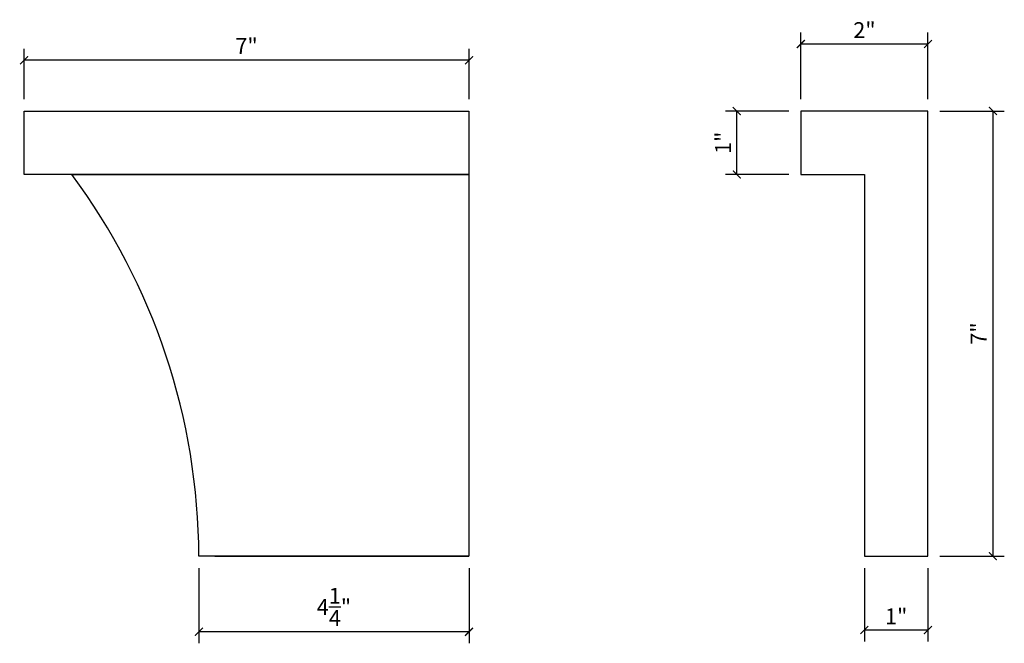
# Model space of a CAD drawing. Extents: x 0.3 to 15.8, y 4.3 to 14.1.
import ezdxf

# ---------------------------------------------------------------- set-up
doc = ezdxf.new("R2010")
doc.units = 0
doc.header["$PDMODE"] = 3
doc.header["$PDSIZE"] = 1
doc.layers.get('0').update_dxf_attribs({"linetype": 'CONTINUOUS'})
doc.layers.get('Defpoints').update_dxf_attribs({"linetype": 'CONTINUOUS'})
doc.styles.get("Standard").update_dxf_attribs({"font": 'stylu.ttf', "height": 0.25})
doc.dimstyles.get("Standard").update_dxf_attribs({"dimtxt": 0.25, "dimasz": 0.125, "dimexe": 0.18, "dimexo": 0.1875, "dimgap": 0.09, "dimtad": 1, "dimdec": 4, "dimzin": 0, "dimdsep": 46, "dimlunit": 5, "dimtxsty": 'STANDARD', "dimblk": 'ARCHTICK', "dimcen": 0.09, "dimclrd": 3, "dimclre": 3, "dimadec": 0, "dimazin": 0, "dimtfac": 1, "dimtdec": 4, "dimtofl": 0, "dimtmove": 0, "dimatfit": 3, "dimfxl": 1, "dimtolj": 1, "dimtzin": 0, "dimarcsym": 0})

# ---------------------------------------------------------------- blocks, each defined once
blk = doc.blocks.new('_ArchTick')
at = {"color": 0, "linetype": 'ByBlock', "const_width": 0.15}
blk.add_lwpolyline([(-0.5, -0.5), (0.5, 0.5)], dxfattribs=at)
blk = doc.blocks.new('*D13')
at = {"color": 3, "lineweight": -2, "transparency": 16777216}
for p, q in [((13.567, 5.52), (13.567, 4.365)), ((14.567, 5.52), (14.567, 4.365)), ((14.567, 4.545), (13.567, 4.545))]:
    blk.add_line(p, q, dxfattribs=at)
at = {"layer": 'Defpoints', "color": 0, "transparency": 16777216}
for p in [(13.567, 5.708), (14.567, 5.708), (13.567, 4.545)]:
    blk.add_point(p, dxfattribs=at)
at = {"color": 3, "lineweight": -2, "transparency": 16777216, "xscale": 0.125, "yscale": 0.125, "zscale": 0.125, "rotation": 180}
blk.add_blockref('_ArchTick', (13.567, 4.545), dxfattribs=at)
at = {"color": 3, "lineweight": -2, "transparency": 16777216, "xscale": 0.125, "yscale": 0.125, "zscale": 0.125}
blk.add_blockref('_ArchTick', (14.567, 4.545), dxfattribs=at)
at = {"color": 0, "transparency": 16777216, "insert": (14.067, 4.761), "char_height": 0.25, "attachment_point": 5}
blk.add_mtext('\\A1;1"', dxfattribs=at)
blk = doc.blocks.new('*D14')
at = {"color": 3, "lineweight": -2, "transparency": 16777216}
for p, q in [((12.567, 12.895), (12.567, 13.942)), ((14.567, 12.895), (14.567, 13.942)), ((12.567, 13.762), (14.567, 13.762))]:
    blk.add_line(p, q, dxfattribs=at)
at = {"layer": 'Defpoints', "color": 0, "transparency": 16777216}
for p in [(14.567, 13.762), (12.567, 12.708), (14.567, 12.708)]:
    blk.add_point(p, dxfattribs=at)
at = {"color": 3, "lineweight": -2, "transparency": 16777216, "xscale": 0.125, "yscale": 0.125, "zscale": 0.125, "rotation": 180}
blk.add_blockref('_ArchTick', (12.567, 13.762), dxfattribs=at)
at = {"color": 3, "lineweight": -2, "transparency": 16777216, "xscale": 0.125, "yscale": 0.125, "zscale": 0.125}
blk.add_blockref('_ArchTick', (14.567, 13.762), dxfattribs=at)
at = {"color": 0, "transparency": 16777216, "insert": (13.567, 13.98), "char_height": 0.25, "attachment_point": 5}
blk.add_mtext('\\A1;2"', dxfattribs=at)
blk = doc.blocks.new('*D15')
at = {"color": 3, "lineweight": -2, "transparency": 16777216}
for p, q in [((14.754, 12.708), (15.768, 12.708)), ((15.588, 12.708), (15.588, 5.708)), ((14.754, 5.708), (15.768, 5.708))]:
    blk.add_line(p, q, dxfattribs=at)
at = {"layer": 'Defpoints', "color": 0, "transparency": 16777216}
for p in [(14.567, 12.708), (14.567, 5.708), (15.588, 5.708)]:
    blk.add_point(p, dxfattribs=at)
at = {"color": 3, "lineweight": -2, "transparency": 16777216, "xscale": 0.125, "yscale": 0.125, "zscale": 0.125}
for p, rotation in [((15.588, 12.708), 90), ((15.588, 5.708), 270)]:
    blk.add_blockref('_ArchTick', p, dxfattribs=dict(at, rotation=rotation))
at = {"color": 0, "transparency": 16777216, "insert": (15.364, 9.208), "char_height": 0.25, "attachment_point": 5, "rotation": 90}
blk.add_mtext('\\A1;7"', dxfattribs=at)
blk = doc.blocks.new('*D16')
at = {"color": 3, "lineweight": -2, "transparency": 16777216}
for p, q in [((0.346, 12.895), (0.346, 13.687)), ((7.346, 12.895), (7.346, 13.687)), ((7.346, 13.507), (0.346, 13.507))]:
    blk.add_line(p, q, dxfattribs=at)
at = {"layer": 'Defpoints', "color": 0, "transparency": 16777216}
for p in [(0.346, 13.507), (0.346, 12.708), (7.346, 12.708)]:
    blk.add_point(p, dxfattribs=at)
at = {"color": 3, "lineweight": -2, "transparency": 16777216, "xscale": 0.125, "yscale": 0.125, "zscale": 0.125, "rotation": 180}
blk.add_blockref('_ArchTick', (0.346, 13.507), dxfattribs=at)
at = {"color": 3, "lineweight": -2, "transparency": 16777216, "xscale": 0.125, "yscale": 0.125, "zscale": 0.125}
blk.add_blockref('_ArchTick', (7.346, 13.507), dxfattribs=at)
at = {"color": 0, "transparency": 16777216, "insert": (3.846, 13.731), "char_height": 0.25, "attachment_point": 5}
blk.add_mtext('\\A1;7"', dxfattribs=at)
blk = doc.blocks.new('*D17')
at = {"color": 3, "lineweight": -2, "transparency": 16777216}
for p, q in [((3.096, 5.52), (3.096, 4.337)), ((7.346, 5.52), (7.346, 4.337)), ((7.346, 4.517), (3.096, 4.517))]:
    blk.add_line(p, q, dxfattribs=at)
at = {"layer": 'Defpoints', "color": 0, "transparency": 16777216}
for p in [(3.096, 5.708), (7.346, 5.708), (3.096, 4.517)]:
    blk.add_point(p, dxfattribs=at)
at = {"color": 3, "lineweight": -2, "transparency": 16777216, "xscale": 0.125, "yscale": 0.125, "zscale": 0.125, "rotation": 180}
blk.add_blockref('_ArchTick', (3.096, 4.517), dxfattribs=at)
at = {"color": 3, "lineweight": -2, "transparency": 16777216, "xscale": 0.125, "yscale": 0.125, "zscale": 0.125}
blk.add_blockref('_ArchTick', (7.346, 4.517), dxfattribs=at)
at = {"color": 0, "transparency": 16777216, "insert": (5.221, 4.908), "char_height": 0.25, "attachment_point": 5}
blk.add_mtext('\\A1;4{\\H1.000000x;\\S1/4;}"', dxfattribs=at)
blk = doc.blocks.new('*D18')
at = {"color": 3, "lineweight": -2, "transparency": 16777216}
for p, q in [((12.379, 12.708), (11.379, 12.708)), ((11.559, 11.708), (11.559, 12.708)), ((12.379, 11.708), (11.379, 11.708))]:
    blk.add_line(p, q, dxfattribs=at)
at = {"layer": 'Defpoints', "color": 0, "transparency": 16777216}
for p in [(11.559, 12.708), (12.567, 12.708), (12.567, 11.708)]:
    blk.add_point(p, dxfattribs=at)
at = {"color": 3, "lineweight": -2, "transparency": 16777216, "xscale": 0.125, "yscale": 0.125, "zscale": 0.125}
for p, rotation in [((11.559, 12.708), 90), ((11.559, 11.708), 270)]:
    blk.add_blockref('_ArchTick', p, dxfattribs=dict(at, rotation=rotation))
at = {"color": 0, "transparency": 16777216, "insert": (11.343, 12.208), "char_height": 0.25, "attachment_point": 5, "rotation": 90}
blk.add_mtext('\\A1;1"', dxfattribs=at)

msp = doc.modelspace()

# ---------------------------------------------------------------- linework, layer by layer
for p, q in [((0.34581, 12.7078), (7.34581, 12.7078)), ((0.34581, 11.7078), (0.34581, 12.7078)), ((7.34581, 12.7078), (7.34581, 5.7078)), ((14.56664, 12.7078), (12.56664, 12.7078)), ((12.56664, 12.7078), (12.56664, 11.7078)), ((14.56664, 5.7078), (14.56664, 12.7078)), ((7.34581, 11.7078), (0.34581, 11.7078)), ((1.09581, 11.7078), (7.34581, 11.7078)), ((12.56664, 11.7078), (13.56664, 11.7078)), ((13.56664, 11.7078), (13.56664, 5.7078)), ((7.34581, 5.7078), (3.09581, 5.7078)), ((3.34581, 5.7078), (7.34581, 5.7078)), ((13.56664, 5.7078), (14.56664, 5.7078))]:
    msp.add_line(p, q)
msp.add_arc((-7.00964, 5.67265), 10.10551, 0.199297, 36.670601)

# ---------------------------------------------------------------- dimensions: what is measured, and where the dimension line sits
for base, p1, p2, angle, picture, middle in [((14.56664, 13.76246), (12.56664, 12.7078), (14.56664, 12.7078), 180, '*D14', (13.56664, 13.97993)), ((0.34581, 13.50721), (7.34581, 12.7078), (0.34581, 12.7078), 180, '*D16', (3.84581, 13.73118)), ((11.55897, 12.7078), (12.56664, 11.7078), (12.56664, 12.7078), 90, '*D18', (11.34269, 12.2078)), ((15.58811, 5.7078), (14.56664, 12.7078), (14.56664, 5.7078), 90, '*D15', (15.36414, 9.2078)), ((3.09581, 4.51661), (7.34581, 5.7078), (3.09581, 5.7078), 180, '*D17', (5.22081, 4.90807)), ((13.56664, 4.54498), (14.56664, 5.7078), (13.56664, 5.7078), 180, '*D13', (14.06664, 4.76126))]:
    dim = msp.add_linear_dim(base=base, p1=p1, p2=p2, angle=angle, dimstyle='STANDARD', override={"dimpost": '"'})
    dim.commit()
    dim.dimension.update_dxf_attribs({"geometry": picture, "text_midpoint": middle})

doc.saveas('drawing.dxf')
